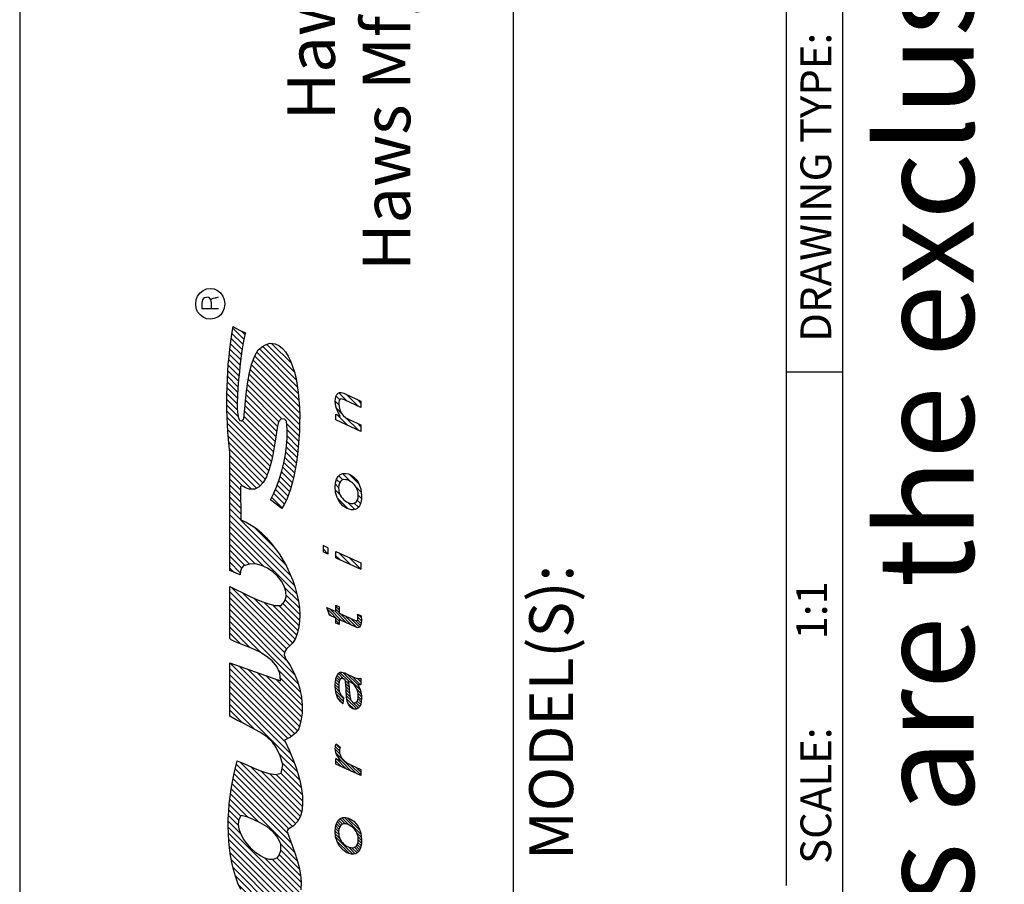
# Model space of a CAD drawing. Units: inches. Extents: x 0 to 16.9, y 0 to 21.9.
# Drawn here: x 14.6 to 16.9, y 14.8 to 16.8 of the extents above; entities that cross this region are included whole.
import ezdxf
from ezdxf.enums import TextEntityAlignment as Align

# ---------------------------------------------------------------- set-up
doc = ezdxf.new("R2010")
doc.units = ezdxf.units.IN
doc.header["$MEASUREMENT"] = 0
for name, color, linetype in [('BORDER', 7, 'Continuous'), ('HAWS', 1, 'Continuous'), ('ROUGH-IN', 7, 'Continuous'), ('TRADEMARK', 7, 'Continuous')]:
    doc.layers.add(name, color=color, linetype=linetype)
doc.styles.add('ARIAL', font='ARIAL.TTF')
doc.styles.add('SIMPLEX', font='SIMPLEX')
pattern_1 = [(45, (1.7869085, -0.2330104), (-0.003400293, 0.003400293), [])]

# ---------------------------------------------------------------- blocks, each defined once
blk = doc.blocks.new('*X14')
at = {"color": 0, "linetype": 'Continuous'}
for p, q in [((0.7189, 0.2858), (0.756, 0.3229)), ((0.72, 0.2781), (0.7571, 0.3152)), ((0.7348, 0.3105), (0.7417, 0.3175)), ((-0.0136, 0.2427), (0.04, 0.2963)), ((-0.0115, 0.2537), (0.0279, 0.293)), ((-0.0024, 0.2716), (0.006, 0.28)), ((0.036, 0.2835), (0.0499, 0.2974)), ((0.0483, 0.287), (0.0593, 0.298)), ((0.0577, 0.2875), (0.0676, 0.2974)), ((0.0655, 0.2864), (0.0752, 0.2961)), ((0.0719, 0.284), (0.0821, 0.2942)), ((0.077, 0.2803), (0.0879, 0.2912)), ((0.0804, 0.2749), (0.0932, 0.2876)), ((0.0815, 0.2671), (0.0975, 0.2831)), ((0.2394, 0.2305), (0.3043, 0.2954)), ((0.2467, 0.2467), (0.2811, 0.2811)), ((0.2541, 0.263), (0.2869, 0.2957)), ((0.2615, 0.2792), (0.2786, 0.2962)), ((0.2689, 0.2954), (0.2697, 0.2962)), ((0.3007, 0.283), (0.3155, 0.2978)), ((0.3116, 0.2851), (0.324, 0.2974)), ((0.3193, 0.284), (0.331, 0.2956)), ((0.4593, 0.2737), (0.473, 0.2873)), ((0.4677, 0.2732), (0.4888, 0.2943)), ((0.476, 0.2727), (0.5001, 0.2968)), ((0.4969, 0.2847), (0.5098, 0.2977)), ((0.5076, 0.2867), (0.5189, 0.2979)), ((0.5167, 0.2869), (0.5272, 0.2974)), ((0.5247, 0.2861), (0.5349, 0.2962)), ((0.5288, 0.2548), (0.5574, 0.2834)), ((0.5316, 0.2842), (0.542, 0.2946)), ((0.5365, 0.2714), (0.5536, 0.2884)), ((0.5368, 0.2805), (0.5482, 0.2919)), ((0.7053, 0.2456), (0.7423, 0.2827)), ((0.7101, 0.2858), (0.7205, 0.2962)), ((0.7126, 0.2618), (0.7497, 0.2989)), ((0.7454, 0.2858), (0.7559, 0.2962)), ((0.7543, 0.2858), (0.7647, 0.2962)), ((0.7631, 0.2858), (0.7639, 0.2866)), ((-0.0123, 0.2352), (0.0094, 0.2569)), ((0.0495, 0.2174), (0.1014, 0.2694)), ((0.0619, 0.221), (0.1001, 0.2592)), ((0.0784, 0.2551), (0.1003, 0.2771)), ((0.2347, 0.217), (0.2676, 0.2499)), ((0.4421, 0.2388), (0.4614, 0.2581)), ((0.4429, 0.2308), (0.4737, 0.2616)), ((0.4679, 0.2469), (0.4839, 0.2629)), ((0.4818, 0.252), (0.4933, 0.2635)), ((0.4919, 0.2533), (0.5025, 0.2639)), ((0.5015, 0.254), (0.5118, 0.2643)), ((0.5029, 0.2201), (0.5575, 0.2747)), ((0.5109, 0.2546), (0.5212, 0.2648)), ((0.5181, 0.2264), (0.5522, 0.2605)), ((0.5206, 0.2555), (0.5313, 0.2662)), ((0.6986, 0.2302), (0.735, 0.2665)), ((0.6994, 0.2221), (0.7276, 0.2503)), ((-0.0091, 0.2295), (0.0069, 0.2456)), ((-0.0047, 0.2251), (0.0081, 0.2379)), ((0.0006, 0.2216), (0.0116, 0.2326)), ((0.0068, 0.2189), (0.0168, 0.229)), ((0.0137, 0.217), (0.0234, 0.2267)), ((0.0213, 0.2157), (0.0313, 0.2258)), ((0.0297, 0.2153), (0.0408, 0.2264)), ((0.039, 0.2158), (0.0537, 0.2305)), ((0.0814, 0.2317), (0.0905, 0.2408)), ((0.2435, 0.217), (0.26, 0.2335)), ((0.2524, 0.217), (0.2525, 0.2171)), ((0.4462, 0.2252), (0.4643, 0.2434)), ((0.4509, 0.2211), (0.4629, 0.233)), ((0.4568, 0.2181), (0.4675, 0.2288)), ((0.4638, 0.2163), (0.4741, 0.2266)), ((0.4718, 0.2155), (0.4821, 0.2257)), ((0.4806, 0.2155), (0.4916, 0.2264)), ((0.4907, 0.2167), (0.5035, 0.2295)), ((0.5188, 0.2183), (0.5441, 0.2436)), ((0.5264, 0.217), (0.539, 0.2296)), ((0.5352, 0.217), (0.5389, 0.2207)), ((0.7047, 0.2186), (0.7206, 0.2345)), ((0.7115, 0.2165), (0.7227, 0.2278)), ((0.7196, 0.2157), (0.731, 0.2272)), ((0.7287, 0.216), (0.7395, 0.2269))]:
    blk.add_line(p, q, dxfattribs=at)
blk = doc.blocks.new('SIZE A INSTAFAX')
at = {"layer": 'HAWS', "linetype": 'Continuous'}
h = blk.add_hatch(dxfattribs=at)
h.set_pattern_fill('ANSI31', color=4, scale=0.03847, style=0)
h.set_pattern_definition(pattern_1)
h.paths.add_polyline_path([(7.2886, 0.8163), (7.2968, 0.8185), (7.3046, 0.8209), (7.3119, 0.8235), (7.3185, 0.8261), (7.3242, 0.8284), (7.3362, 0.8342), (7.3399, 0.8273), (7.3443, 0.8215), (7.3492, 0.8178), (7.3581, 0.8154), (7.3672, 0.8141), (7.3765, 0.814), (7.3858, 0.8148), (7.3951, 0.8167), (7.4043, 0.8195), (7.4133, 0.8233), (7.4221, 0.8279), (7.4292, 0.8329), (7.4344, 0.8347), (7.4383, 0.834), (7.4415, 0.8317), (7.4446, 0.8283), (7.4483, 0.8247), (7.4532, 0.8215), (7.46, 0.8194), (7.4665, 0.8178), (7.4735, 0.8169), (7.4808, 0.8167), (7.4883, 0.8171), (7.4961, 0.8182), (7.5039, 0.8199), (7.5118, 0.8221), (7.5197, 0.8248), (7.5275, 0.828), (7.5352, 0.8316), (7.5426, 0.8357), (7.5498, 0.8401), (7.5566, 0.8449), (7.563, 0.8499), (7.569, 0.8552), (7.5744, 0.8608), (7.5792, 0.8665), (7.5833, 0.8724), (7.5866, 0.8784), (7.5892, 0.8845), (7.6276, 0.8848), (7.6282, 0.8828), (7.626, 0.8789), (7.6245, 0.8747), (7.6247, 0.8685), (7.6274, 0.8632), (7.6322, 0.8588), (7.6387, 0.8551), (7.6464, 0.8521), (7.655, 0.8496), (7.664, 0.8476), (7.6731, 0.846), (7.6818, 0.8446), (7.6898, 0.8434), (7.6965, 0.8422), (7.7017, 0.841), (7.7053, 0.8381), (7.7049, 0.8344), (7.7025, 0.832), (7.6931, 0.8313), (7.6835, 0.8313), (7.6739, 0.8319), (7.6643, 0.8331), (7.6549, 0.8349), (7.6456, 0.8372), (7.6366, 0.8399), (7.628, 0.843), (7.6198, 0.8465), (7.6121, 0.8503), (7.6024, 0.8372), (7.6068, 0.8346), (7.612, 0.8321), (7.6179, 0.8297), (7.6245, 0.8275), (7.6315, 0.8255), (7.6391, 0.8237), (7.6471, 0.8221), (7.6555, 0.8206), (7.6641, 0.8194), (7.673, 0.8184), (7.682, 0.8177), (7.6911, 0.8171), (7.7002, 0.8169), (7.7092, 0.8168), (7.7182, 0.8171), (7.7269, 0.8176), (7.7354, 0.8185), (7.7436, 0.8196), (7.7514, 0.821), (7.7587, 0.8228), (7.7655, 0.8249), (7.7717, 0.8273), (7.7773, 0.8301), (7.7821, 0.8332), (7.7861, 0.8367), (7.7893, 0.8406), (7.7915, 0.8449), (7.7921, 0.851), (7.7903, 0.8559), (7.7884, 0.8594), (7.7844, 0.8644), (7.7776, 0.8685), (7.7688, 0.8718), (7.7586, 0.8744), (7.7476, 0.8764), (7.7366, 0.8779), (7.7261, 0.879), (7.717, 0.8798), (7.7098, 0.8805), (7.7051, 0.881), (7.703, 0.8836), (7.7034, 0.8856), (7.7059, 0.887), (7.7103, 0.888), (7.7163, 0.8885), (7.7235, 0.8886), (7.7318, 0.8884), (7.7407, 0.8878), (7.7501, 0.8871), (7.7595, 0.8861), (7.7688, 0.8851), (7.7776, 0.8839), (7.7856, 0.8828), (7.7925, 0.8817), (7.7981, 0.8806), (7.8019, 0.8797), (7.8039, 0.879), (7.8068, 0.8853), (7.8097, 0.8909), (7.8111, 0.8933), (7.8026, 0.8947), (7.794, 0.8959), (7.7853, 0.897), (7.7766, 0.898), (7.7679, 0.8988), (7.7591, 0.8994), (7.7504, 0.8999), (7.7416, 0.9002), (7.7329, 0.9004), (7.7243, 0.9004), (7.7157, 0.9004), (7.7071, 0.9001), (7.6987, 0.8998), (7.6903, 0.8993), (7.6821, 0.8987), (7.674, 0.898), (7.6661, 0.8971), (7.5312, 0.8971), (7.526, 0.8853), (7.5305, 0.8848), (7.534, 0.8838), (7.5366, 0.8815), (7.5386, 0.8746), (7.5387, 0.8675), (7.537, 0.8605), (7.534, 0.8538), (7.5298, 0.8477), (7.5247, 0.8422), (7.5191, 0.8378), (7.5131, 0.8345), (7.507, 0.8327), (7.5011, 0.8325), (7.4957, 0.8342), (7.491, 0.838), (7.4911, 0.8452), (7.4932, 0.8538), (7.4966, 0.8632), (7.5009, 0.8728), (7.5054, 0.882), (7.5095, 0.8903), (7.5128, 0.8971), (7.4531, 0.8971), (7.4514, 0.8957), (7.4495, 0.8918), (7.4473, 0.8861), (7.4447, 0.879), (7.4415, 0.8712), (7.4377, 0.8631), (7.433, 0.8554), (7.4275, 0.8485), (7.421, 0.8431), (7.4134, 0.8397), (7.4046, 0.8388), (7.4252, 0.8971), (7.4148, 0.8971), (7.4043, 0.8971), (7.394, 0.8971), (7.3837, 0.8971), (7.3737, 0.8971), (7.3638, 0.8971), (7.3598, 0.8897), (7.3554, 0.881), (7.3507, 0.8718), (7.3456, 0.8627), (7.3401, 0.8545), (7.3342, 0.8479), (7.3279, 0.8438), (7.3183, 0.8394), (7.308, 0.836), (7.2986, 0.838), (7.2969, 0.8441), (7.2981, 0.8524), (7.3012, 0.862), (7.3053, 0.8719), (7.3095, 0.8811), (7.3127, 0.8886), (7.3047, 0.8906), (7.2966, 0.8925), (7.2884, 0.8941), (7.28, 0.8955), (7.2716, 0.8967), (7.2631, 0.8977), (7.2546, 0.8983), (7.2461, 0.8988), (7.2376, 0.8989), (7.2291, 0.8987), (7.2206, 0.8982), (7.2123, 0.8974), (7.204, 0.8962), (7.1959, 0.8947), (7.1879, 0.8927), (7.1801, 0.8904), (7.1724, 0.8877), (7.165, 0.8845), (7.1169, 0.8848), (7.1292, 0.9283), (7.0368, 0.9283), (7.0204, 0.8845), (6.9811, 0.8845), (6.9978, 0.9286), (6.9039, 0.9286), (6.8881, 0.8848), (6.8272, 0.8848), (6.8226, 0.8692), (6.8815, 0.8695), (6.8603, 0.8128), (6.9524, 0.8131), (6.9748, 0.8692), (7.015, 0.8692), (6.9955, 0.8131), (7.0931, 0.8131), (7.1112, 0.8692), (7.1449, 0.8692), (7.1409, 0.8622), (7.1381, 0.855), (7.1365, 0.8476), (7.1364, 0.8402), (7.138, 0.8332), (7.1417, 0.8268), (7.1477, 0.8214), (7.1562, 0.8172), (7.1647, 0.8156), (7.1732, 0.8152), (7.1817, 0.8159), (7.1903, 0.8175), (7.1988, 0.8198), (7.2072, 0.8225), (7.2155, 0.8254), (7.2237, 0.8284), (7.2317, 0.8312), (7.234, 0.8304), (7.238, 0.824), (7.2431, 0.8193), (7.2493, 0.816), (7.2563, 0.8141), (7.2639, 0.8134), (7.2719, 0.8136), (7.2802, 0.8146)])
h.paths.add_polyline_path([(7.2371, 0.8546), (7.2313, 0.8476), (7.2247, 0.8422), (7.2174, 0.839), (7.2093, 0.8388), (7.2041, 0.8406), (7.2008, 0.8435), (7.1993, 0.8473), (7.1994, 0.8517), (7.2008, 0.8567), (7.2035, 0.8619), (7.2071, 0.8671), (7.2116, 0.8722), (7.2168, 0.8768), (7.2223, 0.8809), (7.2282, 0.8841), (7.2341, 0.8863), (7.2399, 0.8871), (7.2454, 0.8865), (7.2504, 0.8842), (7.2486, 0.878), (7.2458, 0.8705), (7.2419, 0.8625)], flags=16)
h = blk.add_hatch(dxfattribs=at)
h.set_pattern_fill('ANSI31', color=4, scale=0.03847, style=0)
h.set_pattern_definition(pattern_1)
h.paths.add_polyline_path([(7.5531, 0.7753), (7.5457, 0.7753), (7.5325, 0.7464), (7.5399, 0.7464)])
h.paths.add_polyline_path([(7.5498, 0.7844), (7.5572, 0.7844), (7.5598, 0.79), (7.5524, 0.79)])
h = blk.add_hatch(dxfattribs=at)
h.set_pattern_fill('ANSI31', color=4, scale=0.03847, style=0)
h.set_pattern_definition(pattern_1)
h.paths.add_polyline_path([(7.6384, 0.7546), (7.6405, 0.7575), (7.642, 0.7606), (7.6427, 0.7639), (7.6427, 0.7673), (7.6415, 0.7703), (7.6392, 0.7727), (7.6359, 0.7745), (7.6319, 0.7756), (7.627, 0.776), (7.6207, 0.7755), (7.6151, 0.7739), (7.6102, 0.7714), (7.6055, 0.7673), (7.6023, 0.7627), (7.6007, 0.7573), (7.6007, 0.7551), (7.6011, 0.7531), (7.6021, 0.7512), (7.6035, 0.7496), (7.6054, 0.7482), (7.6078, 0.7471), (7.6106, 0.7463), (7.6136, 0.7459), (7.6168, 0.7457), (7.6209, 0.746), (7.6249, 0.7467), (7.6289, 0.748), (7.6326, 0.7497), (7.6357, 0.7519)])
h.paths.add_polyline_path([(7.6317, 0.7562), (7.6307, 0.7551), (7.6295, 0.754), (7.6282, 0.753), (7.6268, 0.7521), (7.6254, 0.7513), (7.6238, 0.7507), (7.6222, 0.7502), (7.6206, 0.7498), (7.619, 0.7496), (7.6174, 0.7495), (7.6146, 0.7498), (7.6122, 0.7505), (7.6103, 0.7516), (7.6089, 0.7533), (7.6082, 0.7553), (7.6082, 0.7578), (7.6085, 0.7594), (7.6091, 0.761), (7.61, 0.7629), (7.6111, 0.7647), (7.6125, 0.7663), (7.6141, 0.7678), (7.6159, 0.7691), (7.6177, 0.7702), (7.6197, 0.771), (7.6218, 0.7717), (7.6239, 0.772), (7.6262, 0.7721), (7.629, 0.7719), (7.6314, 0.7712), (7.6333, 0.77), (7.6348, 0.7683), (7.6355, 0.7663), (7.6354, 0.7639), (7.6351, 0.7622), (7.6344, 0.7605), (7.6334, 0.7587), (7.6326, 0.7574)], flags=16)
h.paths.add_polyline_path([(7.6909, 0.7464), (7.6983, 0.7464), (7.7044, 0.7598), (7.7066, 0.7638), (7.7092, 0.7669), (7.7122, 0.7692), (7.7155, 0.7707), (7.719, 0.7716), (7.7227, 0.7719), (7.7245, 0.7718), (7.7258, 0.7715), (7.7269, 0.771), (7.7277, 0.7703), (7.728, 0.7696), (7.7281, 0.7687), (7.7278, 0.7676), (7.7274, 0.7663), (7.7267, 0.7647), (7.7183, 0.7464), (7.7257, 0.7464), (7.7337, 0.7639), (7.7346, 0.766), (7.7352, 0.7677), (7.7355, 0.769), (7.7354, 0.7709), (7.7347, 0.7726), (7.7332, 0.7741), (7.7311, 0.7751), (7.7284, 0.7758), (7.7252, 0.776), (7.7225, 0.7758), (7.7199, 0.7754), (7.7172, 0.7746), (7.7145, 0.7735), (7.7116, 0.7721), (7.7085, 0.7703), (7.7108, 0.7753), (7.7041, 0.7753)])
at = {"layer": 'BORDER'}
blk.add_line((10.4569, 1.1384), (6.265, 1.1384), dxfattribs=at)
at = {"layer": 'BORDER', "color": 6}
for p, q in [((6.265, 0.5711), (10.4569, 0.5711)), ((7.1694, 0.2575), (9.5962, 0.2575)), ((7.7592, 0.2575), (7.7592, 0.1928)), ((0.1444, 0.1928), (10.4569, 0.1928))]:
    blk.add_line(p, q, dxfattribs=at)
at = {"layer": 'HAWS', "color": 4, "linetype": 'Continuous'}
for p, q in [((7.8202, 0.9238), (7.8219, 0.9278)), ((7.8219, 0.9278), (7.8246, 0.9313)), ((7.8246, 0.9313), (7.8283, 0.934)), ((7.8283, 0.934), (7.8325, 0.9357)), ((7.8316, 0.9101), (7.8316, 0.9288)), ((7.8316, 0.9288), (7.838, 0.9288)), ((7.8325, 0.9357), (7.8372, 0.9362)), ((7.8372, 0.9362), (7.8419, 0.9357)), ((7.838, 0.9288), (7.842, 0.9282)), ((7.8419, 0.9357), (7.8461, 0.934)), ((7.842, 0.9282), (7.8444, 0.9262)), ((7.8461, 0.934), (7.8498, 0.9313)), ((7.8498, 0.9313), (7.8527, 0.9278)), ((7.8527, 0.9278), (7.8544, 0.9238)), ((7.8197, 0.9195), (7.8202, 0.9238)), ((7.8203, 0.9151), (7.8197, 0.9195)), ((7.8316, 0.918), (7.838, 0.918)), ((7.838, 0.918), (7.842, 0.9187)), ((7.842, 0.9187), (7.8444, 0.9207)), ((7.842, 0.9187), (7.8429, 0.9177)), ((7.8429, 0.9177), (7.8437, 0.9162)), ((7.8437, 0.9162), (7.8442, 0.9143)), ((7.8444, 0.9262), (7.8451, 0.9234)), ((7.8444, 0.9207), (7.8451, 0.9234)), ((7.8544, 0.9238), (7.855, 0.9195)), ((7.855, 0.9195), (7.8544, 0.9151)), ((7.822, 0.911), (7.8203, 0.9151)), ((7.8248, 0.9075), (7.822, 0.911)), ((7.8284, 0.905), (7.8248, 0.9075)), ((7.8325, 0.9034), (7.8284, 0.905)), ((7.8461, 0.905), (7.8419, 0.9034)), ((7.8442, 0.9143), (7.8443, 0.9133)), ((7.8443, 0.9133), (7.8444, 0.9127)), ((7.8444, 0.9127), (7.8445, 0.912)), ((7.8445, 0.912), (7.8454, 0.9101)), ((7.8498, 0.9078), (7.8461, 0.905)), ((7.8527, 0.9111), (7.8498, 0.9078)), ((7.8544, 0.9151), (7.8527, 0.9111)), ((7.1879, 0.8927), (7.1959, 0.8947)), ((7.1959, 0.8947), (7.204, 0.8962)), ((7.204, 0.8962), (7.2123, 0.8974)), ((7.2123, 0.8974), (7.2206, 0.8982)), ((7.2206, 0.8982), (7.2291, 0.8987)), ((7.2291, 0.8987), (7.2376, 0.8989)), ((7.2376, 0.8989), (7.2461, 0.8988)), ((7.2461, 0.8988), (7.2546, 0.8983)), ((7.2546, 0.8983), (7.2631, 0.8977)), ((7.2631, 0.8977), (7.2716, 0.8967)), ((7.2716, 0.8967), (7.28, 0.8955)), ((7.28, 0.8955), (7.2884, 0.8941)), ((7.2884, 0.8941), (7.2966, 0.8925)), ((7.3598, 0.8897), (7.3638, 0.8971)), ((7.3638, 0.8971), (7.3638, 0.8971)), ((7.3638, 0.8971), (7.3737, 0.8971)), ((7.3737, 0.8971), (7.3837, 0.8971)), ((7.3837, 0.8971), (7.394, 0.8971)), ((7.394, 0.8971), (7.4043, 0.8971)), ((7.4043, 0.8971), (7.4148, 0.8971)), ((7.4252, 0.8971), (7.4046, 0.8388)), ((7.4148, 0.8971), (7.4252, 0.8971)), ((7.4495, 0.8918), (7.4514, 0.8957)), ((7.4514, 0.8957), (7.4531, 0.8971)), ((7.4531, 0.8971), (7.5128, 0.8971)), ((7.5128, 0.8971), (7.5095, 0.8903)), ((7.526, 0.8853), (7.5312, 0.8971)), ((7.5312, 0.8971), (7.6661, 0.8971)), ((7.6661, 0.8971), (7.674, 0.898)), ((7.674, 0.898), (7.6821, 0.8987)), ((7.6821, 0.8987), (7.6903, 0.8993)), ((7.6903, 0.8993), (7.6987, 0.8998)), ((7.6987, 0.8998), (7.7071, 0.9001)), ((7.7071, 0.9001), (7.7157, 0.9004)), ((7.7157, 0.9004), (7.7243, 0.9004)), ((7.7243, 0.9004), (7.7329, 0.9004)), ((7.7329, 0.9004), (7.7416, 0.9002)), ((7.7416, 0.9002), (7.7504, 0.8999)), ((7.7504, 0.8999), (7.7591, 0.8994)), ((7.7591, 0.8994), (7.7679, 0.8988)), ((7.7679, 0.8988), (7.7766, 0.898)), ((7.7766, 0.898), (7.7853, 0.897)), ((7.7853, 0.897), (7.794, 0.8959)), ((7.794, 0.8959), (7.8026, 0.8947)), ((7.8026, 0.8947), (7.8111, 0.8933)), ((7.8372, 0.9028), (7.8325, 0.9034)), ((7.8419, 0.9034), (7.8372, 0.9028)), ((7.165, 0.8845), (7.1724, 0.8877)), ((7.1724, 0.8877), (7.1801, 0.8904)), ((7.1801, 0.8904), (7.1879, 0.8927)), ((7.2223, 0.8809), (7.2282, 0.8841)), ((7.2282, 0.8841), (7.2341, 0.8863)), ((7.2341, 0.8863), (7.2399, 0.8871)), ((7.2399, 0.8871), (7.2454, 0.8865)), ((7.2454, 0.8865), (7.2504, 0.8842)), ((7.2504, 0.8842), (7.2486, 0.878)), ((7.2966, 0.8925), (7.3047, 0.8906)), ((7.3047, 0.8906), (7.3127, 0.8886)), ((7.3127, 0.8886), (7.3095, 0.8811)), ((7.3554, 0.881), (7.3598, 0.8897)), ((7.4447, 0.879), (7.4473, 0.8861)), ((7.4473, 0.8861), (7.4495, 0.8918)), ((7.5095, 0.8903), (7.5054, 0.882)), ((7.5305, 0.8848), (7.526, 0.8853)), ((7.534, 0.8838), (7.5305, 0.8848)), ((7.5366, 0.8815), (7.534, 0.8838)), ((7.5892, 0.8845), (7.5866, 0.8784)), ((7.6276, 0.8848), (7.5892, 0.8845)), ((7.626, 0.8789), (7.6282, 0.8828)), ((7.6282, 0.8828), (7.6276, 0.8848)), ((7.7034, 0.8856), (7.703, 0.8836)), ((7.703, 0.8836), (7.7051, 0.881)), ((7.7059, 0.887), (7.7034, 0.8856)), ((7.7103, 0.888), (7.7059, 0.887)), ((7.7163, 0.8885), (7.7103, 0.888)), ((7.7235, 0.8886), (7.7163, 0.8885)), ((7.7318, 0.8884), (7.7235, 0.8886)), ((7.7407, 0.8878), (7.7318, 0.8884)), ((7.7501, 0.8871), (7.7407, 0.8878)), ((7.7595, 0.8861), (7.7501, 0.8871)), ((7.7688, 0.8851), (7.7595, 0.8861)), ((7.7776, 0.8839), (7.7688, 0.8851)), ((7.7856, 0.8828), (7.7776, 0.8839)), ((7.7925, 0.8817), (7.7856, 0.8828)), ((7.8068, 0.8853), (7.8039, 0.879)), ((7.8097, 0.8909), (7.8068, 0.8853)), ((7.8111, 0.8933), (7.8097, 0.8909)), ((7.2071, 0.8671), (7.2116, 0.8722)), ((7.2116, 0.8722), (7.2168, 0.8768)), ((7.2168, 0.8768), (7.2223, 0.8809)), ((7.2486, 0.878), (7.2458, 0.8705)), ((7.3053, 0.8719), (7.3012, 0.862)), ((7.3095, 0.8811), (7.3053, 0.8719)), ((7.3456, 0.8627), (7.3507, 0.8718)), ((7.3507, 0.8718), (7.3554, 0.881)), ((7.4377, 0.8631), (7.4415, 0.8712)), ((7.4415, 0.8712), (7.4447, 0.879)), ((7.5009, 0.8728), (7.4966, 0.8632)), ((7.5054, 0.882), (7.5009, 0.8728)), ((7.5386, 0.8746), (7.5366, 0.8815)), ((7.5387, 0.8675), (7.5386, 0.8746)), ((7.5833, 0.8724), (7.5792, 0.8665)), ((7.5866, 0.8784), (7.5833, 0.8724)), ((7.6245, 0.8747), (7.626, 0.8789)), ((7.6247, 0.8685), (7.6245, 0.8747)), ((7.7051, 0.881), (7.7098, 0.8805)), ((7.7098, 0.8805), (7.717, 0.8798)), ((7.717, 0.8798), (7.7261, 0.879)), ((7.7261, 0.879), (7.7366, 0.8779)), ((7.7366, 0.8779), (7.7476, 0.8764)), ((7.7476, 0.8764), (7.7586, 0.8744)), ((7.7586, 0.8744), (7.7688, 0.8718)), ((7.7688, 0.8718), (7.7776, 0.8685)), ((7.7981, 0.8806), (7.7925, 0.8817)), ((7.8019, 0.8797), (7.7981, 0.8806)), ((7.8039, 0.879), (7.8019, 0.8797)), ((7.2008, 0.8567), (7.2035, 0.8619)), ((7.2035, 0.8619), (7.2071, 0.8671)), ((7.2419, 0.8625), (7.2371, 0.8546)), ((7.2458, 0.8705), (7.2419, 0.8625)), ((7.3012, 0.862), (7.2981, 0.8524)), ((7.3401, 0.8545), (7.3456, 0.8627)), ((7.433, 0.8554), (7.4377, 0.8631)), ((7.4966, 0.8632), (7.4932, 0.8538)), ((7.534, 0.8538), (7.537, 0.8605)), ((7.537, 0.8605), (7.5387, 0.8675)), ((7.5744, 0.8608), (7.569, 0.8552)), ((7.5792, 0.8665), (7.5744, 0.8608)), ((7.6274, 0.8632), (7.6247, 0.8685)), ((7.6322, 0.8588), (7.6274, 0.8632)), ((7.7776, 0.8685), (7.7844, 0.8644)), ((7.7844, 0.8644), (7.7884, 0.8594)), ((7.1993, 0.8473), (7.1994, 0.8517)), ((7.1994, 0.8517), (7.2008, 0.8567)), ((7.2371, 0.8546), (7.2313, 0.8476)), ((7.2981, 0.8524), (7.2969, 0.8441)), ((7.3342, 0.8479), (7.3401, 0.8545)), ((7.421, 0.8431), (7.4275, 0.8485)), ((7.4275, 0.8485), (7.433, 0.8554)), ((7.4932, 0.8538), (7.4911, 0.8452)), ((7.5298, 0.8477), (7.534, 0.8538)), ((7.563, 0.8499), (7.5566, 0.8449)), ((7.569, 0.8552), (7.563, 0.8499)), ((7.6024, 0.8372), (7.6121, 0.8503)), ((7.6121, 0.8503), (7.6198, 0.8465)), ((7.6387, 0.8551), (7.6322, 0.8588)), ((7.6464, 0.8521), (7.6387, 0.8551)), ((7.655, 0.8496), (7.6464, 0.8521)), ((7.664, 0.8476), (7.655, 0.8496)), ((7.7884, 0.8594), (7.7903, 0.8559)), ((7.7903, 0.8559), (7.7921, 0.851)), ((7.7921, 0.851), (7.7915, 0.8449)), ((7.2008, 0.8435), (7.1993, 0.8473)), ((7.2041, 0.8406), (7.2008, 0.8435)), ((7.2093, 0.8388), (7.2041, 0.8406)), ((7.2174, 0.839), (7.2093, 0.8388)), ((7.2247, 0.8422), (7.2174, 0.839)), ((7.2313, 0.8476), (7.2247, 0.8422)), ((7.2969, 0.8441), (7.2986, 0.838)), ((7.2986, 0.838), (7.308, 0.836)), ((7.308, 0.836), (7.3183, 0.8394)), ((7.3183, 0.8394), (7.3279, 0.8438)), ((7.3279, 0.8438), (7.3342, 0.8479)), ((7.4046, 0.8388), (7.4134, 0.8397)), ((7.4134, 0.8397), (7.421, 0.8431)), ((7.4911, 0.8452), (7.491, 0.838)), ((7.491, 0.838), (7.4957, 0.8342)), ((7.491, 0.838), (7.491, 0.838)), ((7.5131, 0.8345), (7.5191, 0.8378)), ((7.5191, 0.8378), (7.5247, 0.8422)), ((7.5247, 0.8422), (7.5298, 0.8477)), ((7.5498, 0.8401), (7.5426, 0.8357)), ((7.5566, 0.8449), (7.5498, 0.8401)), ((7.6068, 0.8346), (7.6024, 0.8372)), ((7.6024, 0.8372), (7.6024, 0.8372)), ((7.6198, 0.8465), (7.628, 0.843)), ((7.628, 0.843), (7.6366, 0.8399)), ((7.6366, 0.8399), (7.6456, 0.8372)), ((7.6456, 0.8372), (7.6549, 0.8349)), ((7.6731, 0.846), (7.664, 0.8476)), ((7.6818, 0.8446), (7.6731, 0.846)), ((7.6898, 0.8434), (7.6818, 0.8446)), ((7.6965, 0.8422), (7.6898, 0.8434)), ((7.7017, 0.841), (7.6965, 0.8422)), ((7.7053, 0.8381), (7.7017, 0.841)), ((7.7049, 0.8344), (7.7053, 0.8381)), ((7.7893, 0.8406), (7.7861, 0.8367)), ((7.7915, 0.8449), (7.7893, 0.8406)), ((7.2237, 0.8284), (7.2155, 0.8254)), ((7.2317, 0.8312), (7.2237, 0.8284)), ((7.234, 0.8304), (7.2317, 0.8312)), ((7.238, 0.824), (7.234, 0.8304)), ((7.234, 0.8304), (7.234, 0.8304)), ((7.3185, 0.8261), (7.3119, 0.8235)), ((7.3242, 0.8284), (7.3185, 0.8261)), ((7.3362, 0.8342), (7.3242, 0.8284)), ((7.3399, 0.8273), (7.3362, 0.8342)), ((7.3443, 0.8215), (7.3399, 0.8273)), ((7.4221, 0.8279), (7.4133, 0.8233)), ((7.4292, 0.8329), (7.4221, 0.8279)), ((7.4344, 0.8347), (7.4292, 0.8329)), ((7.4383, 0.834), (7.4344, 0.8347)), ((7.4415, 0.8317), (7.4383, 0.834)), ((7.4446, 0.8283), (7.4415, 0.8317)), ((7.4483, 0.8247), (7.4446, 0.8283)), ((7.4957, 0.8342), (7.5011, 0.8325)), ((7.5011, 0.8325), (7.507, 0.8327)), ((7.507, 0.8327), (7.5131, 0.8345)), ((7.5275, 0.828), (7.5197, 0.8248)), ((7.5352, 0.8316), (7.5275, 0.828)), ((7.5426, 0.8357), (7.5352, 0.8316)), ((7.612, 0.8321), (7.6068, 0.8346)), ((7.6179, 0.8297), (7.612, 0.8321)), ((7.6245, 0.8275), (7.6179, 0.8297)), ((7.6315, 0.8255), (7.6245, 0.8275)), ((7.6549, 0.8349), (7.6643, 0.8331)), ((7.6643, 0.8331), (7.6739, 0.8319)), ((7.6739, 0.8319), (7.6835, 0.8313)), ((7.6835, 0.8313), (7.6931, 0.8313)), ((7.6931, 0.8313), (7.7025, 0.832)), ((7.7025, 0.832), (7.7049, 0.8344)), ((7.7717, 0.8273), (7.7655, 0.8249)), ((7.7773, 0.8301), (7.7717, 0.8273)), ((7.7821, 0.8332), (7.7773, 0.8301)), ((7.7861, 0.8367), (7.7821, 0.8332)), ((7.1732, 0.8152), (7.1647, 0.8156)), ((7.1817, 0.8159), (7.1732, 0.8152)), ((7.1903, 0.8175), (7.1817, 0.8159)), ((7.1988, 0.8198), (7.1903, 0.8175)), ((7.2072, 0.8225), (7.1988, 0.8198)), ((7.2155, 0.8254), (7.2072, 0.8225)), ((7.2431, 0.8193), (7.238, 0.824)), ((7.2493, 0.816), (7.2431, 0.8193)), ((7.2563, 0.8141), (7.2493, 0.816)), ((7.2802, 0.8146), (7.2719, 0.8136)), ((7.2886, 0.8163), (7.2802, 0.8146)), ((7.2968, 0.8185), (7.2886, 0.8163)), ((7.3046, 0.8209), (7.2968, 0.8185)), ((7.3119, 0.8235), (7.3046, 0.8209)), ((7.3492, 0.8178), (7.3443, 0.8215)), ((7.3581, 0.8154), (7.3492, 0.8178)), ((7.3672, 0.8141), (7.3581, 0.8154)), ((7.3858, 0.8148), (7.3765, 0.814)), ((7.3951, 0.8167), (7.3858, 0.8148)), ((7.4043, 0.8195), (7.3951, 0.8167)), ((7.4133, 0.8233), (7.4043, 0.8195)), ((7.4532, 0.8215), (7.4483, 0.8247)), ((7.46, 0.8194), (7.4532, 0.8215)), ((7.4665, 0.8178), (7.46, 0.8194)), ((7.46, 0.8194), (7.46, 0.8194)), ((7.4735, 0.8169), (7.4665, 0.8178)), ((7.4808, 0.8167), (7.4735, 0.8169)), ((7.4883, 0.8171), (7.4808, 0.8167)), ((7.4961, 0.8182), (7.4883, 0.8171)), ((7.5039, 0.8199), (7.4961, 0.8182)), ((7.5118, 0.8221), (7.5039, 0.8199)), ((7.5197, 0.8248), (7.5118, 0.8221)), ((7.6391, 0.8237), (7.6315, 0.8255)), ((7.6471, 0.8221), (7.6391, 0.8237)), ((7.6555, 0.8206), (7.6471, 0.8221)), ((7.6641, 0.8194), (7.6555, 0.8206)), ((7.673, 0.8184), (7.6641, 0.8194)), ((7.682, 0.8177), (7.673, 0.8184)), ((7.6911, 0.8171), (7.682, 0.8177)), ((7.7002, 0.8169), (7.6911, 0.8171)), ((7.7092, 0.8168), (7.7002, 0.8169)), ((7.7182, 0.8171), (7.7092, 0.8168)), ((7.7269, 0.8176), (7.7182, 0.8171)), ((7.7354, 0.8185), (7.7269, 0.8176)), ((7.7436, 0.8196), (7.7354, 0.8185)), ((7.7514, 0.821), (7.7436, 0.8196)), ((7.7587, 0.8228), (7.7514, 0.821)), ((7.7655, 0.8249), (7.7587, 0.8228)), ((7.2639, 0.8134), (7.2563, 0.8141)), ((7.2719, 0.8136), (7.2639, 0.8134)), ((7.3765, 0.814), (7.3672, 0.8141)), ((7.4766, 0.7753), (7.4798, 0.7824)), ((7.4798, 0.7824), (7.4888, 0.7858)), ((7.4888, 0.7858), (7.484, 0.7753)), ((7.5498, 0.7844), (7.5524, 0.79)), ((7.5572, 0.7844), (7.5498, 0.7844)), ((7.5598, 0.79), (7.5524, 0.79)), ((7.5572, 0.7844), (7.5598, 0.79)), ((7.2103, 0.7673), (7.215, 0.7714)), ((7.215, 0.7714), (7.2199, 0.7739)), ((7.2206, 0.7691), (7.2189, 0.7678)), ((7.2199, 0.7739), (7.2255, 0.7755)), ((7.2225, 0.7702), (7.2206, 0.7691)), ((7.2245, 0.771), (7.2225, 0.7702)), ((7.2265, 0.7717), (7.2245, 0.771)), ((7.2255, 0.7755), (7.2318, 0.776)), ((7.2287, 0.772), (7.2265, 0.7717)), ((7.231, 0.7721), (7.2287, 0.772)), ((7.2338, 0.7719), (7.231, 0.7721)), ((7.2318, 0.776), (7.2366, 0.7756)), ((7.2361, 0.7712), (7.2338, 0.7719)), ((7.2381, 0.77), (7.2361, 0.7712)), ((7.2366, 0.7756), (7.2407, 0.7745)), ((7.2395, 0.7683), (7.2381, 0.77)), ((7.2407, 0.7745), (7.244, 0.7727)), ((7.244, 0.7727), (7.2463, 0.7703)), ((7.2463, 0.7703), (7.2475, 0.7673)), ((7.2957, 0.7464), (7.3088, 0.7753)), ((7.3088, 0.7753), (7.3154, 0.7753)), ((7.3154, 0.7753), (7.3127, 0.7694)), ((7.3127, 0.7694), (7.3152, 0.7714)), ((7.3152, 0.7714), (7.3176, 0.7731)), ((7.3188, 0.77), (7.3159, 0.7684)), ((7.3176, 0.7731), (7.32, 0.7744)), ((7.3216, 0.7709), (7.3188, 0.77)), ((7.32, 0.7744), (7.3222, 0.7752)), ((7.3243, 0.7712), (7.3216, 0.7709)), ((7.3222, 0.7752), (7.3245, 0.7758)), ((7.3257, 0.7711), (7.3243, 0.7712)), ((7.3245, 0.7758), (7.3267, 0.776)), ((7.3271, 0.7708), (7.3257, 0.7711)), ((7.3267, 0.776), (7.3283, 0.7758)), ((7.3283, 0.7703), (7.3271, 0.7708)), ((7.3283, 0.7758), (7.3301, 0.7755)), ((7.332, 0.7749), (7.3283, 0.7703)), ((7.3301, 0.7755), (7.332, 0.7749)), ((7.3781, 0.7671), (7.3803, 0.7697)), ((7.3803, 0.7697), (7.383, 0.7719)), ((7.383, 0.7719), (7.3863, 0.7737)), ((7.3863, 0.7737), (7.3901, 0.7749)), ((7.3884, 0.7695), (7.3868, 0.7682)), ((7.3904, 0.7705), (7.3884, 0.7695)), ((7.3901, 0.7749), (7.3943, 0.7757)), ((7.3927, 0.7713), (7.3904, 0.7705)), ((7.3953, 0.7718), (7.3927, 0.7713)), ((7.3943, 0.7757), (7.3991, 0.776)), ((7.3982, 0.7719), (7.3953, 0.7718)), ((7.4012, 0.7718), (7.3982, 0.7719)), ((7.3991, 0.776), (7.4041, 0.7757)), ((7.4036, 0.7713), (7.4012, 0.7718)), ((7.4055, 0.7706), (7.4036, 0.7713)), ((7.4041, 0.7757), (7.4082, 0.7748)), ((7.4065, 0.7698), (7.4055, 0.7706)), ((7.407, 0.7689), (7.4065, 0.7698)), ((7.4082, 0.7748), (7.4115, 0.7734)), ((7.4115, 0.7734), (7.4133, 0.772)), ((7.4133, 0.772), (7.4143, 0.7703)), ((7.4143, 0.7703), (7.4144, 0.7684)), ((7.4672, 0.7547), (7.4749, 0.7715)), ((7.469, 0.7715), (7.4707, 0.7753)), ((7.4749, 0.7715), (7.469, 0.7715)), ((7.4707, 0.7753), (7.4766, 0.7753)), ((7.4822, 0.7715), (7.475, 0.7555)), ((7.4895, 0.7715), (7.4822, 0.7715)), ((7.484, 0.7753), (7.4912, 0.7753)), ((7.4912, 0.7753), (7.4895, 0.7715)), ((7.5457, 0.7753), (7.5325, 0.7464)), ((7.5531, 0.7753), (7.5399, 0.7464)), ((7.5457, 0.7753), (7.5531, 0.7753)), ((7.6055, 0.7673), (7.6102, 0.7714)), ((7.6102, 0.7714), (7.6151, 0.7739)), ((7.6159, 0.7691), (7.6141, 0.7678)), ((7.6151, 0.7739), (7.6207, 0.7755)), ((7.6177, 0.7702), (7.6159, 0.7691)), ((7.6197, 0.771), (7.6177, 0.7702)), ((7.6218, 0.7717), (7.6197, 0.771)), ((7.6207, 0.7755), (7.627, 0.776)), ((7.6239, 0.772), (7.6218, 0.7717)), ((7.6262, 0.7721), (7.6239, 0.772)), ((7.629, 0.7719), (7.6262, 0.7721)), ((7.627, 0.776), (7.6319, 0.7756)), ((7.6314, 0.7712), (7.629, 0.7719)), ((7.6333, 0.77), (7.6314, 0.7712)), ((7.6319, 0.7756), (7.6359, 0.7745)), ((7.6348, 0.7683), (7.6333, 0.77)), ((7.6359, 0.7745), (7.6392, 0.7727)), ((7.6392, 0.7727), (7.6415, 0.7703)), ((7.6415, 0.7703), (7.6427, 0.7673)), ((7.6909, 0.7464), (7.7041, 0.7753)), ((7.7041, 0.7753), (7.7108, 0.7753)), ((7.7108, 0.7753), (7.7085, 0.7703)), ((7.7085, 0.7703), (7.7116, 0.7721)), ((7.7122, 0.7692), (7.7092, 0.7669)), ((7.7116, 0.7721), (7.7145, 0.7735)), ((7.7155, 0.7707), (7.7122, 0.7692)), ((7.7145, 0.7735), (7.7172, 0.7746)), ((7.719, 0.7716), (7.7155, 0.7707)), ((7.7172, 0.7746), (7.7199, 0.7754)), ((7.7227, 0.7719), (7.719, 0.7716)), ((7.7199, 0.7754), (7.7225, 0.7758)), ((7.7225, 0.7758), (7.7252, 0.776)), ((7.7245, 0.7718), (7.7227, 0.7719)), ((7.7258, 0.7715), (7.7245, 0.7718)), ((7.7252, 0.776), (7.7284, 0.7758)), ((7.7269, 0.771), (7.7258, 0.7715)), ((7.7277, 0.7703), (7.7269, 0.771)), ((7.728, 0.7696), (7.7277, 0.7703)), ((7.7281, 0.7687), (7.728, 0.7696)), ((7.7284, 0.7758), (7.7311, 0.7751)), ((7.7311, 0.7751), (7.7332, 0.7741)), ((7.7332, 0.7741), (7.7347, 0.7726)), ((7.7347, 0.7726), (7.7354, 0.7709)), ((7.7354, 0.7709), (7.7355, 0.769)), ((7.2055, 0.7573), (7.2071, 0.7627)), ((7.2071, 0.7627), (7.2103, 0.7673)), ((7.213, 0.7578), (7.2129, 0.7553)), ((7.2133, 0.7594), (7.213, 0.7578)), ((7.2139, 0.761), (7.2133, 0.7594)), ((7.2148, 0.7629), (7.2139, 0.761)), ((7.2159, 0.7647), (7.2148, 0.7629)), ((7.2172, 0.7663), (7.2159, 0.7647)), ((7.2189, 0.7678), (7.2172, 0.7663)), ((7.2374, 0.7574), (7.2382, 0.7587)), ((7.2382, 0.7587), (7.2392, 0.7605)), ((7.2392, 0.7605), (7.2398, 0.7622)), ((7.2402, 0.7663), (7.2395, 0.7683)), ((7.2398, 0.7622), (7.2402, 0.7639)), ((7.2402, 0.7639), (7.2402, 0.7663)), ((7.2467, 0.7606), (7.2453, 0.7575)), ((7.2475, 0.7639), (7.2467, 0.7606)), ((7.2475, 0.7673), (7.2475, 0.7639)), ((7.308, 0.758), (7.3027, 0.7464)), ((7.3104, 0.7625), (7.308, 0.758)), ((7.313, 0.7659), (7.3104, 0.7625)), ((7.3159, 0.7684), (7.313, 0.7659)), ((7.3732, 0.7571), (7.3743, 0.7584)), ((7.3743, 0.7584), (7.3757, 0.7596)), ((7.3757, 0.7596), (7.3773, 0.7606)), ((7.3773, 0.7606), (7.3791, 0.7614)), ((7.3855, 0.7666), (7.3781, 0.7671)), ((7.3791, 0.7614), (7.3812, 0.7621)), ((7.3823, 0.7579), (7.3811, 0.7571)), ((7.3812, 0.7621), (7.3835, 0.7626)), ((7.3837, 0.7585), (7.3823, 0.7579)), ((7.3835, 0.7626), (7.386, 0.763)), ((7.3854, 0.759), (7.3837, 0.7585)), ((7.3877, 0.7593), (7.3854, 0.759)), ((7.3868, 0.7682), (7.3855, 0.7666)), ((7.386, 0.763), (7.3882, 0.7632)), ((7.3907, 0.7597), (7.3877, 0.7593)), ((7.3882, 0.7632), (7.3914, 0.7634)), ((7.3947, 0.7599), (7.3907, 0.7597)), ((7.3914, 0.7634), (7.3956, 0.7635)), ((7.3972, 0.7601), (7.3947, 0.7599)), ((7.3956, 0.7635), (7.3998, 0.7637)), ((7.3992, 0.7602), (7.3972, 0.7601)), ((7.4007, 0.7604), (7.3992, 0.7602)), ((7.3998, 0.7637), (7.4032, 0.7641)), ((7.4018, 0.7606), (7.4007, 0.7604)), ((7.4015, 0.7562), (7.4029, 0.7584)), ((7.403, 0.7608), (7.4018, 0.7606)), ((7.4029, 0.7584), (7.4041, 0.761)), ((7.4041, 0.761), (7.403, 0.7608)), ((7.4032, 0.7641), (7.4057, 0.7645)), ((7.4057, 0.7645), (7.4063, 0.7658)), ((7.4063, 0.7658), (7.4068, 0.7669)), ((7.4068, 0.7669), (7.407, 0.7679)), ((7.407, 0.7679), (7.407, 0.7689)), ((7.4126, 0.7631), (7.4092, 0.7559)), ((7.4135, 0.765), (7.4126, 0.7631)), ((7.4141, 0.7668), (7.4135, 0.765)), ((7.4144, 0.7684), (7.4141, 0.7668)), ((7.6007, 0.7573), (7.6023, 0.7627)), ((7.6023, 0.7627), (7.6055, 0.7673)), ((7.6085, 0.7594), (7.6082, 0.7578)), ((7.6082, 0.7578), (7.6082, 0.7553)), ((7.6091, 0.761), (7.6085, 0.7594)), ((7.61, 0.7629), (7.6091, 0.761)), ((7.6111, 0.7647), (7.61, 0.7629)), ((7.6125, 0.7663), (7.6111, 0.7647)), ((7.6141, 0.7678), (7.6125, 0.7663)), ((7.6326, 0.7574), (7.6334, 0.7587)), ((7.6334, 0.7587), (7.6344, 0.7605)), ((7.6344, 0.7605), (7.6351, 0.7622)), ((7.6355, 0.7663), (7.6348, 0.7683)), ((7.6351, 0.7622), (7.6354, 0.7639)), ((7.6354, 0.7639), (7.6355, 0.7663)), ((7.642, 0.7606), (7.6405, 0.7575)), ((7.6427, 0.7639), (7.642, 0.7606)), ((7.6427, 0.7673), (7.6427, 0.7639)), ((7.7044, 0.7598), (7.6983, 0.7464)), ((7.7066, 0.7638), (7.7044, 0.7598)), ((7.7092, 0.7669), (7.7066, 0.7638)), ((7.7183, 0.7464), (7.7267, 0.7647)), ((7.7337, 0.7639), (7.7257, 0.7464)), ((7.7267, 0.7647), (7.7274, 0.7663)), ((7.7274, 0.7663), (7.7278, 0.7676)), ((7.7278, 0.7676), (7.7281, 0.7687)), ((7.7346, 0.766), (7.7337, 0.7639)), ((7.7352, 0.7677), (7.7346, 0.766)), ((7.7355, 0.769), (7.7352, 0.7677)), ((7.2054, 0.7551), (7.2055, 0.7573)), ((7.2059, 0.7531), (7.2054, 0.7551)), ((7.2068, 0.7512), (7.2059, 0.7531)), ((7.2083, 0.7496), (7.2068, 0.7512)), ((7.2102, 0.7482), (7.2083, 0.7496)), ((7.2126, 0.7471), (7.2102, 0.7482)), ((7.2153, 0.7463), (7.2126, 0.7471)), ((7.2129, 0.7553), (7.2136, 0.7533)), ((7.2136, 0.7533), (7.215, 0.7516)), ((7.215, 0.7516), (7.217, 0.7505)), ((7.217, 0.7505), (7.2194, 0.7498)), ((7.2194, 0.7498), (7.2222, 0.7495)), ((7.2222, 0.7495), (7.2238, 0.7496)), ((7.2238, 0.7496), (7.2254, 0.7498)), ((7.2254, 0.7498), (7.227, 0.7502)), ((7.2297, 0.7467), (7.2257, 0.746)), ((7.227, 0.7502), (7.2286, 0.7507)), ((7.2286, 0.7507), (7.2301, 0.7513)), ((7.2337, 0.748), (7.2297, 0.7467)), ((7.2301, 0.7513), (7.2316, 0.7521)), ((7.2316, 0.7521), (7.233, 0.753)), ((7.233, 0.753), (7.2343, 0.754)), ((7.2373, 0.7497), (7.2337, 0.748)), ((7.2343, 0.754), (7.2354, 0.7551)), ((7.2354, 0.7551), (7.2365, 0.7562)), ((7.2365, 0.7562), (7.2374, 0.7574)), ((7.2405, 0.7519), (7.2373, 0.7497)), ((7.2432, 0.7546), (7.2405, 0.7519)), ((7.2453, 0.7575), (7.2432, 0.7546)), ((7.372, 0.7541), (7.3724, 0.7557)), ((7.3721, 0.7518), (7.372, 0.7541)), ((7.373, 0.7498), (7.3721, 0.7518)), ((7.3724, 0.7557), (7.3732, 0.7571)), ((7.3748, 0.7481), (7.373, 0.7498)), ((7.3774, 0.7467), (7.3748, 0.7481)), ((7.3805, 0.746), (7.3774, 0.7467)), ((7.3797, 0.7553), (7.3794, 0.7543)), ((7.3794, 0.7543), (7.3794, 0.753)), ((7.3794, 0.753), (7.38, 0.7518)), ((7.3803, 0.7562), (7.3797, 0.7553)), ((7.38, 0.7518), (7.3811, 0.7508)), ((7.3811, 0.7571), (7.3803, 0.7562)), ((7.3811, 0.7508), (7.3826, 0.7501)), ((7.3826, 0.7501), (7.3846, 0.7497)), ((7.3846, 0.7497), (7.387, 0.7495)), ((7.387, 0.7495), (7.3894, 0.7497)), ((7.3894, 0.7497), (7.3918, 0.7501)), ((7.3919, 0.7467), (7.3894, 0.7462)), ((7.3918, 0.7501), (7.3942, 0.7508)), ((7.3944, 0.7475), (7.3919, 0.7467)), ((7.3942, 0.7508), (7.3965, 0.7518)), ((7.3971, 0.7486), (7.3944, 0.7475)), ((7.3965, 0.7518), (7.3984, 0.753)), ((7.3998, 0.75), (7.3971, 0.7486)), ((7.3984, 0.753), (7.4001, 0.7544)), ((7.3998, 0.7486), (7.3998, 0.75)), ((7.3999, 0.7474), (7.3998, 0.7486)), ((7.4001, 0.7464), (7.3999, 0.7474)), ((7.4001, 0.7544), (7.4015, 0.7562)), ((7.4073, 0.7503), (7.4072, 0.7492)), ((7.4072, 0.7492), (7.4073, 0.7479)), ((7.4076, 0.7519), (7.4073, 0.7503)), ((7.4073, 0.7479), (7.4076, 0.7464)), ((7.4082, 0.7537), (7.4076, 0.7519)), ((7.4092, 0.7559), (7.4082, 0.7537)), ((7.4655, 0.7503), (7.4658, 0.7512)), ((7.4656, 0.7491), (7.4655, 0.7503)), ((7.4661, 0.7481), (7.4656, 0.7491)), ((7.4658, 0.7512), (7.4663, 0.7527)), ((7.4671, 0.7473), (7.4661, 0.7481)), ((7.4663, 0.7527), (7.4672, 0.7547)), ((7.4689, 0.7465), (7.4671, 0.7473)), ((7.4712, 0.746), (7.4689, 0.7465)), ((7.4737, 0.7525), (7.4735, 0.7518)), ((7.4735, 0.7518), (7.4735, 0.7513)), ((7.4735, 0.7513), (7.4737, 0.7509)), ((7.4742, 0.7537), (7.4737, 0.7525)), ((7.4737, 0.7509), (7.4741, 0.7505)), ((7.4741, 0.7505), (7.4746, 0.7502)), ((7.475, 0.7555), (7.4742, 0.7537)), ((7.4746, 0.7502), (7.4754, 0.7501)), ((7.4754, 0.7501), (7.4765, 0.75)), ((7.4765, 0.75), (7.478, 0.7501)), ((7.478, 0.7501), (7.4795, 0.7502)), ((7.4809, 0.7504), (7.4791, 0.7463)), ((7.4795, 0.7502), (7.4809, 0.7504)), ((7.6007, 0.7551), (7.6007, 0.7573)), ((7.6011, 0.7531), (7.6007, 0.7551)), ((7.6021, 0.7512), (7.6011, 0.7531)), ((7.6035, 0.7496), (7.6021, 0.7512)), ((7.6054, 0.7482), (7.6035, 0.7496)), ((7.6078, 0.7471), (7.6054, 0.7482)), ((7.6106, 0.7463), (7.6078, 0.7471)), ((7.6082, 0.7553), (7.6089, 0.7533)), ((7.6089, 0.7533), (7.6103, 0.7516)), ((7.6103, 0.7516), (7.6122, 0.7505)), ((7.6122, 0.7505), (7.6146, 0.7498)), ((7.6146, 0.7498), (7.6174, 0.7495)), ((7.6174, 0.7495), (7.619, 0.7496)), ((7.619, 0.7496), (7.6206, 0.7498)), ((7.6206, 0.7498), (7.6222, 0.7502)), ((7.6249, 0.7467), (7.6209, 0.746)), ((7.6222, 0.7502), (7.6238, 0.7507)), ((7.6238, 0.7507), (7.6254, 0.7513)), ((7.6289, 0.748), (7.6249, 0.7467)), ((7.6254, 0.7513), (7.6268, 0.7521)), ((7.6268, 0.7521), (7.6282, 0.753)), ((7.6282, 0.753), (7.6295, 0.754)), ((7.6326, 0.7497), (7.6289, 0.748)), ((7.6295, 0.754), (7.6307, 0.7551)), ((7.6307, 0.7551), (7.6317, 0.7562)), ((7.6317, 0.7562), (7.6326, 0.7574)), ((7.6357, 0.7519), (7.6326, 0.7497)), ((7.6384, 0.7546), (7.6357, 0.7519)), ((7.6405, 0.7575), (7.6384, 0.7546)), ((7.2183, 0.7459), (7.2153, 0.7463)), ((7.2216, 0.7457), (7.2183, 0.7459)), ((7.2257, 0.746), (7.2216, 0.7457)), ((7.3027, 0.7464), (7.2957, 0.7464)), ((7.3842, 0.7457), (7.3805, 0.746)), ((7.3868, 0.7458), (7.3842, 0.7457)), ((7.3894, 0.7462), (7.3868, 0.7458)), ((7.4076, 0.7464), (7.4001, 0.7464)), ((7.4739, 0.7459), (7.4712, 0.746)), ((7.4756, 0.7459), (7.4739, 0.7459)), ((7.4773, 0.7461), (7.4756, 0.7459)), ((7.4791, 0.7463), (7.4773, 0.7461)), ((7.5399, 0.7464), (7.5325, 0.7464)), ((7.6136, 0.7459), (7.6106, 0.7463)), ((7.6168, 0.7457), (7.6136, 0.7459)), ((7.6209, 0.746), (7.6168, 0.7457)), ((7.6983, 0.7464), (7.6909, 0.7464)), ((7.7257, 0.7464), (7.7183, 0.7464))]:
    blk.add_line(p, q, dxfattribs=at)
at = {"layer": 'HAWS', "color": 4, "linetype": 'Continuous', "xscale": 0.3654642745998208, "yscale": 0.3654642745998208, "zscale": 0.3654642745998208}
blk.add_blockref('*X14', (7.2104, 0.667), dxfattribs=at)
at = {"layer": 'BORDER', "color": 4, "style": 'SIMPLEX'}
for s, height, p in [('MODEL(S):', 0.05043, (7.1989, 0.5027)), ('SCALE:', 0.0353, (7.1943, 0.2063)), ('DRAWING TYPE:', 0.035303, (7.7936, 0.2063))]:
    blk.add_text(s, height=height, dxfattribs=at).set_placement(p)
for tag, p, height in [('#1', (6.3266, 0.4614), 0.045), ('#2', (6.7458, 0.4614), 0.045), ('NAME2', (6.961, 0.4604), 0.045), ('PART#', (9.6214, 0.4381), 0.07), ('MODEL', (7.1981, 0.3614), 0.076), ('NAME1', (6.2807, 0.3347), 0.045), ('DWG#', (9.6214, 0.2879), 0.07), ('NAME3', (6.2965, 0.2086), 0.045), ('1', (10.134, 0.2053), 0.0504), ('X', (10.3315, 0.2053), 0.0504)]:
    blk.add_attdef(tag, p, '', height=height, dxfattribs=at)
for tag, height, p in [('REV.', 0.07, (10.3638, 0.3229)), ('A', 0.0504, (9.8092, 0.2311)), ('SC', 0.0353, (7.4854, 0.2242))]:
    blk.add_attdef(tag, text='', height=height, dxfattribs=at).set_placement(p, align=Align.MIDDLE)
at = {"layer": 'BORDER', "color": 4, "style": 'SIMPLEX', "width": 0.9}
blk.add_attdef('DATE2', text='', height=0.045, dxfattribs=at).set_placement((6.9522, 0.2313), align=Align.MIDDLE)
at = {"layer": 'HAWS', "color": 4, "style": 'SIMPLEX'}
for s, p in [('Haws Ag Bachweg 3 CH-3401 Burgdorf Switzerland', (8.0482, 0.7763)), ('Haws Mfg Pte Ltd 74 Sungei Kadut Loop Singapore 729531', (7.8751, 0.6898))]:
    blk.add_text(s, height=0.054706, dxfattribs=at).set_placement(p)
at = {"layer": 'ROUGH-IN', "color": 4, "style": 'SIMPLEX'}
blk.add_attdef('DWG.TYPE', (8.2709, 0.2044), '', height=0.0394, dxfattribs=at)
at = {"layer": 'TRADEMARK', "color": 4, "style": 'ARIAL'}
blk.add_text('HAWS   and other trademarks used in these materials are the exclusive property of Haws Corporation.', height=0.11, dxfattribs=at).set_placement((3.5205, 0.0426))

msp = doc.modelspace()

# ---------------------------------------------------------------- block references
ref = msp.add_blockref('SIZE A INSTAFAX', (16.9424, -0.3033), dxfattribs=dict(xscale=2.1, yscale=2.1, zscale=2.1, rotation=90))
ref.add_attrib('SC', '1:1', dxfattribs={"layer": 'BORDER', "color": 4, "height": 0.07414, "rotation": 90, "style": 'SIMPLEX'}).set_placement((16.4717, 15.4161), align=Align.MIDDLE)

doc.saveas('drawing.dxf')
